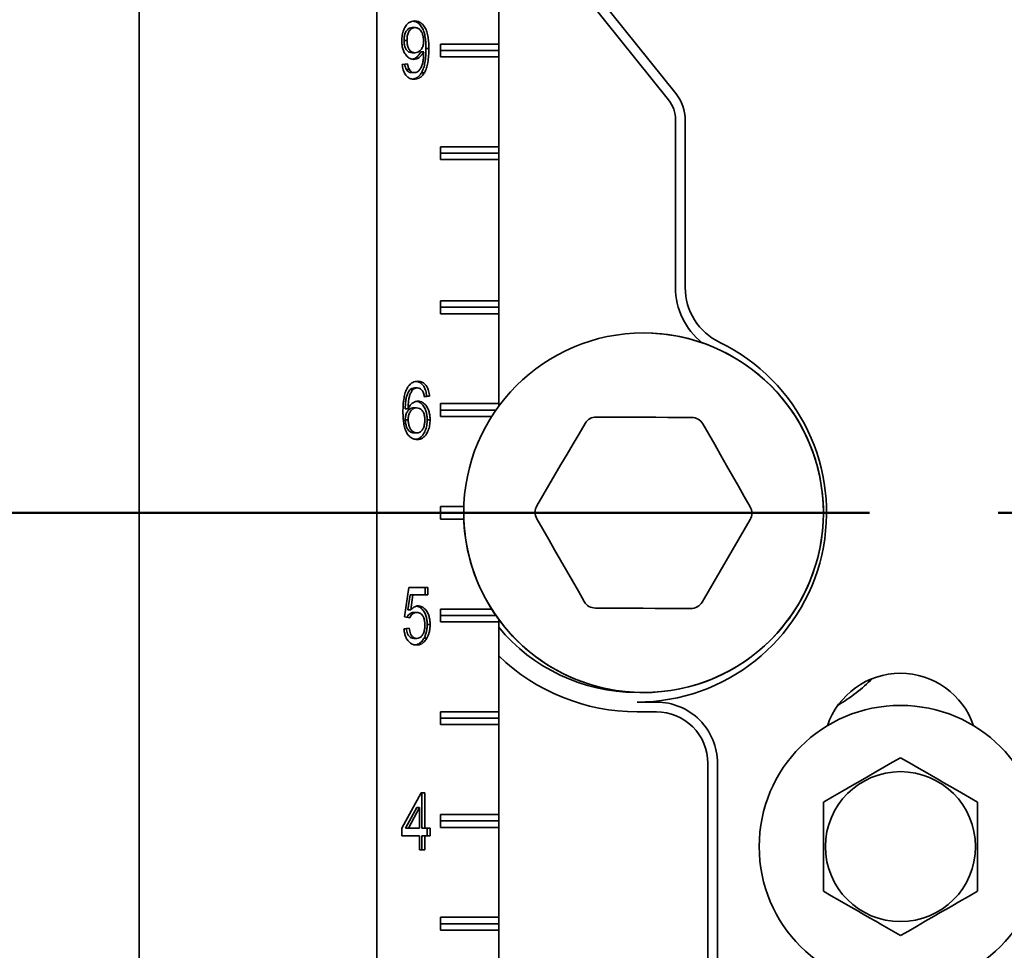
# Model space of a CAD drawing. Units: inches. Extents: x 0.2 to 8.4, y 0.1 to 10.9.
# Drawn here: x 2.7 to 3.2, y 4.8 to 5.2 of the extents above; entities that cross this region are included whole.
import ezdxf

# ---------------------------------------------------------------- set-up
doc = ezdxf.new("R2010")
doc.units = ezdxf.units.IN
doc.header["$MEASUREMENT"] = 0
doc.layers.add('WALL', color=7, linetype='Continuous', lineweight=50)
doc.styles.add('SLDTEXTSTYLE0', font='TXT', dxfattribs={"width": 0.605})
doc.dimstyles.new('SLDDIMSTYLE0', dxfattribs={"dimtxt": 0.1011149088541667, "dimasz": 0.1, "dimexe": 0, "dimexo": 0.0625, "dimgap": 0.02527872721354166, "dimtad": 0, "dimtih": 1, "dimtoh": 1, "dimdec": 6, "dimlfac": 10, "dimrnd": 1e-09, "dimzin": 12, "dimdsep": 46, "dimlunit": 5, "dimtxsty": 'SLDTEXTSTYLE0', "dimsah": 1, "dimcen": 0.09, "dimadec": 0, "dimazin": 3, "dimtfac": 1, "dimtdec": 3, "dimtofl": 0, "dimtmove": 0, "dimatfit": 3, "dimfxl": 0, "dimfrac": 2, "dimtolj": 1, "dimtzin": 12, "dimarcsym": 0})
doc.dimstyles.new('SLDDIMSTYLE2', dxfattribs={"dimtxt": 0.1011149088541667, "dimasz": 0.1, "dimexe": 0, "dimexo": 0.0625, "dimgap": 0.02527872721354166, "dimtad": 0, "dimtih": 1, "dimtoh": 1, "dimdec": 1, "dimlfac": 10, "dimrnd": 1e-09, "dimzin": 12, "dimdsep": 46, "dimlunit": 5, "dimtxsty": 'SLDTEXTSTYLE0', "dimsah": 1, "dimcen": 0.09, "dimadec": 0, "dimazin": 3, "dimtfac": 1, "dimtdec": 3, "dimtmove": 0, "dimatfit": 0, "dimfxl": 0, "dimfrac": 2, "dimtolj": 1, "dimtzin": 12, "dimarcsym": 0})
doc.dimstyles.new('SLDDIMSTYLE4', dxfattribs={"dimtxt": 0.1011149088541667, "dimasz": 0.1, "dimexe": 0, "dimexo": 0.0625, "dimgap": 0.02527872721354166, "dimtad": 0, "dimtih": 1, "dimtoh": 1, "dimdec": 1, "dimlfac": 10, "dimrnd": 1e-09, "dimzin": 12, "dimdsep": 46, "dimlunit": 5, "dimtxsty": 'SLDTEXTSTYLE0', "dimsah": 1, "dimcen": 0.09, "dimadec": 0, "dimazin": 3, "dimtfac": 1, "dimtdec": 3, "dimtofl": 0, "dimtmove": 0, "dimatfit": 3, "dimfxl": 0, "dimfrac": 2, "dimtolj": 1, "dimtzin": 12, "dimarcsym": 0})

# ---------------------------------------------------------------- blocks, each defined once
blk = doc.blocks.new('_D')
at = {"layer": 'WALL'}
for p, q in [((2.980957970739875, 5.757143373325218), (1.805780912640867, 5.757143373325218)), ((1.930780912640867, 5.757143373325218), (1.930780912640867, 5.561077340054625)), ((1.815040158021274, 5.382643698835275), (1.780317936218677, 5.382643698835275)), ((1.780317936218677, 5.382643698835275), (1.780317936218677, 5.227358199373282)), ((2.046521648927338, 5.382643698835275), (2.081243870729935, 5.382643698835275)), ((2.081243870729935, 5.382643698835275), (2.081243870729935, 5.227358199373282)), ((1.780317936218677, 5.227358199373282), (1.815040158021274, 5.227358199373282)), ((2.081243870729935, 5.227358199373282), (2.046521648927338, 5.227358199373282)), ((1.930780912640867, 5.008144006012212), (1.930780912640867, 5.204210039282803)), ((3.153448032492754, 5.008144006012212), (1.805780912640867, 5.008144006012212))]:
    blk.add_line(p, q, dxfattribs=at)
for points in [[(1.930780912640867, 5.757143373325218), (1.915780912640867, 5.657143373325218), (1.945780912640867, 5.657143373325218)], [(1.930780912640867, 5.008144006012212), (1.945780912640867, 5.108144006012211), (1.915780912640867, 5.108144006012211)]]:
    blk.add_solid(points, dxfattribs=at)
at = {"layer": 'WALL', "char_height": 0.1041666666666667, "attachment_point": 1, "style": 'SLDTEXTSTYLE0'}
for s, insert in [('7 1/2', (1.77645990953693, 5.540069737027133)), ('190', (1.815040158021274, 5.361636095807783))]:
    blk.add_mtext(s, dxfattribs=dict(at, insert=insert))
blk = doc.blocks.new('SW_SYMBOL_GTOL_FLAT')
at = {"layer": 'WALL', "color": 0}
for p, q in [((0, 0), (22.72834645669291, 39.37007874015748)), ((22.72834645669291, 39.37007874015748), (81.78346456692914, 39.37007874015748)), ((81.78346456692914, 39.37007874015748), (59.05511811023622, 0)), ((59.05511811023622, 0), (0, 0))]:
    blk.add_line(p, q, dxfattribs=at)
blk = doc.blocks.new('SW_SYMBOL_AWLD_STUD')
at = {"layer": 'WALL', "color": 0}
for p, q in [((19.68503937007874, 7.874015748031496), (59.05511811023622, 51.18110236220473)), ((59.05511811023622, 7.874015748031496), (19.68503937007874, 51.18110236220473))]:
    blk.add_line(p, q, dxfattribs=at)
blk.add_circle((39.37007874015748, 29.52755905511811), 29.52755905511811, dxfattribs=at)
blk = doc.blocks.new('_D_2')
at = {"layer": 'WALL'}
for p, q in [((1.930780912640866, 5.008144006012206), (1.930780912640866, 5.258144006012206)), ((3.153448032492747, 5.008144006012206), (1.805780912640866, 5.008144006012206)), ((2.735491421444094, 4.458144006012207), (1.805780912640866, 4.458144006012207)), ((1.930780912640866, 4.458144006012207), (1.930780912640866, 4.208144006012207))]:
    blk.add_line(p, q, dxfattribs=at)
for points in [[(1.930780912640866, 5.008144006012206), (1.945780912640866, 5.108144006012206), (1.915780912640866, 5.108144006012206)], [(1.930780912640866, 4.458144006012207), (1.915780912640866, 4.358144006012207), (1.945780912640866, 4.358144006012207)]]:
    blk.add_solid(points, dxfattribs=at)
at = {"layer": 'WALL', "xscale": 0.003410658394813324, "yscale": 0.003410658394813324, "zscale": 0.003410658394813324}
for name, p in [('SW_SYMBOL_GTOL_FLAT', (1.26790224360515, 4.748199624333584)), ('SW_SYMBOL_AWLD_STUD', (1.26790224360515, 4.592914124871591))]:
    blk.add_blockref(name, p, dxfattribs=at)
at = {"layer": 'WALL', "char_height": 0.1041666666666667, "attachment_point": 1, "style": 'SLDTEXTSTYLE0'}
for s, insert in [('4 1/2 [114] MIN', (1.606005337809354, 4.867421902446707)), ('10 [254] MAX', (1.555180406609963, 4.712136402984714))]:
    blk.add_mtext(s, dxfattribs=dict(at, insert=insert))
blk = doc.blocks.new('_D_4')
at = {"layer": 'WALL'}
for p, q in [((3.153448032492747, 5.008144006012206), (0.8682809126408609, 5.008144006012206)), ((0.9932809126408609, 5.008144006012206), (0.9932809126408609, 4.622382111134813)), ((0.9238364681964165, 3.998366887532365), (0.9932809126408609, 4.033089109754587)), ((0.9932809126408609, 4.033089109754587), (0.9932809126408609, 4.001240113286841)), ((1.062725357085305, 3.928922443087921), (0.9238364681964165, 3.998366887532365)), ((0.9932809126408609, 3.894200220865698), (1.062725357085305, 3.928922443087921)), ((0.9932809126408609, 3.615478218409455), (0.9932809126408609, 3.894200220865698)), ((3.215332970739868, 3.615478218409455), (0.8682809126408609, 3.615478218409455))]:
    blk.add_line(p, q, dxfattribs=at)
for points in [[(0.9932809126408609, 5.008144006012206), (0.9782809126408609, 4.908144006012207), (1.008280912640861, 4.908144006012207)], [(0.9932809126408609, 3.615478218409455), (1.008280912640861, 3.715478218409455), (0.9782809126408609, 3.715478218409455)]]:
    blk.add_solid(points, dxfattribs=at)
at = {"layer": 'WALL', "char_height": 0.1041666666666667, "attachment_point": 1, "style": 'SLDTEXTSTYLE0'}
for s, insert in [('38 [965]', (0.7425092745762231, 4.601374508107324)), ('MIN', (0.8659660917258697, 4.446089008645331)), ('42 1/4 [1073]', (0.5881882623057255, 4.290803509183339)), ('MAX', (0.842817940801951, 4.135518009721347))]:
    blk.add_mtext(s, dxfattribs=dict(at, insert=insert))
blk = doc.blocks.new('SW_CENTERMARKSYMBOL_0')
at = {"layer": 'WALL', "color": 0}
blk.add_line((-0.02499999969787005, 1.077213428748652), (-0.2775099476814034, 1.077213428748652), dxfattribs=at)

msp = doc.modelspace()

# ---------------------------------------------------------------- linework, layer by layer
at = {"color": 7, "linetype": 'Continuous', "lineweight": 35}
for p, q in [((2.913616427509139, 5.833144010893217), (2.913616427509139, 4.458143996344051)), ((2.797991453885368, 5.573769001882122), (2.797991453885368, 4.717519064021137)), ((2.972991453603771, 5.280019008640443), (2.972991453603771, 5.23626896471135)), ((3.020245558386987, 5.260843560823519), (3.059289006020415, 5.21203932461422)), ((3.055598328655435, 5.209086782722236), (3.016554881022007, 5.257891018931535)), ((2.930857247008388, 5.244272178924203), (2.932271449338069, 5.244272178924203)), ((2.926942700229567, 5.238035045642766), (2.928356902559247, 5.238035045642766)), ((2.944707172346202, 5.23626896471135), (2.972991453603771, 5.23626896471135)), ((2.944707172346202, 5.230019042244322), (2.944707172346202, 5.23626896471135)), ((2.972991453603771, 5.233143944811848), (2.972991453603771, 5.23626896471135)), ((2.930956392529717, 5.232067071918642), (2.932370653525387, 5.232067071918642)), ((2.935065358395926, 5.232527013272026), (2.936479560725607, 5.232527013272026)), ((2.937603659739919, 5.234035785175897), (2.939017862069599, 5.234035785175897)), ((2.972991453603771, 5.233143944811848), (2.944707172346202, 5.233143944811848)), ((2.972991453603771, 5.230019042244322), (2.972991453603771, 5.233143944811848)), ((2.926072390283461, 5.226323436936269), (2.928610691627454, 5.226682472788656)), ((2.972991453603771, 5.230019042244322), (2.944707172346202, 5.230019042244322)), ((2.972991453603771, 5.230019042244322), (2.972991453603771, 5.186268998315229)), ((2.928112676047239, 5.22381065529747), (2.92952687837692, 5.22381065529747)), ((2.930539981340135, 5.222374746551878), (2.931954183669815, 5.222374746551878)), ((2.935446100664226, 5.222324293801378), (2.936860302993907, 5.222324293801378)), ((3.059005209298859, 5.117831015583312), (3.059005209298859, 5.199374510919228)), ((3.0637315760328, 5.199374510919228), (3.0637315760328, 5.117831015583312)), ((2.944707172346202, 5.186268998315229), (2.972991453603771, 5.186268998315229)), ((2.944707172346202, 5.180018958516222), (2.944707172346202, 5.186268998315229)), ((2.972991453603771, 5.183143978415725), (2.972991453603771, 5.186268998315229)), ((2.972991453603771, 5.183143978415725), (2.944707172346202, 5.183143978415725)), ((2.972991453603771, 5.180018958516222), (2.944707172346202, 5.180018958516222)), ((2.972991453603771, 5.180018958516222), (2.972991453603771, 5.183143978415725)), ((2.972991453603771, 5.180018958516222), (2.972991453603771, 5.111268990055057)), ((2.972991453603771, 5.111268990055057), (2.944707172346202, 5.111268990055057)), ((2.944707172346202, 5.111268990055057), (2.944707172346202, 5.105018950256051)), ((2.972991453603771, 5.108143970155555), (2.944707172346202, 5.108143970155555)), ((2.972991453603771, 5.111268990055057), (2.972991453603771, 5.108143970155555)), ((2.972991453603771, 5.108143970155555), (2.972991453603771, 5.105018950256051)), ((2.944707172346202, 5.105018950256051), (2.972991453603771, 5.105018950256051)), ((2.972991453603771, 5.105018950256051), (2.972991453603771, 5.061269023658936)), ((2.932048225250106, 5.068913202019402), (2.933462427579786, 5.068913202019402)), ((2.929886676887164, 5.06808307827573), (2.931300879216844, 5.06808307827573)), ((2.93793001863646, 5.064964511635011), (2.936761450802522, 5.064799308210121)), ((2.939344220966141, 5.064964511635011), (2.936805919622148, 5.064605593114601)), ((2.93793001863646, 5.064964511635011), (2.939344220966141, 5.064964511635011)), ((2.931631814060523, 5.059220876652638), (2.933046016390204, 5.059220876652638)), ((2.972991453603771, 5.061269023658936), (2.944707172346202, 5.061269023658936)), ((2.944707172346202, 5.061269023658936), (2.944707172346202, 5.05501898385993)), ((2.972991453603771, 5.061269023658936), (2.972991453603771, 5.060016152798874)), ((2.927522848194314, 5.058761052631231), (2.928937050523995, 5.058761052631231)), ((2.971650935756214, 5.058144003759432), (2.944707172346202, 5.058144003759432)), ((2.944707172346202, 5.05501898385993), (2.969573045093518, 5.05501898385993)), ((2.927522848194314, 5.053438052789646), (2.928937050523995, 5.053438052789646)), ((2.938183866370656, 5.053365189631369), (2.939598068700336, 5.053365189631369)), ((2.931730959581852, 5.047015769647077), (2.933145161911533, 5.047015769647077)), ((2.956013809730962, 5.011269057262814), (2.944707172346202, 5.011269057262814)), ((2.944707172346202, 5.011269057262814), (2.944707172346202, 5.005019017463807)), ((2.955957959709479, 5.008144037363311), (2.944707172346202, 5.008144037363311)), ((2.944707172346202, 5.005019017463807), (2.956013809730962, 5.005019017463807)), ((2.927160233716601, 4.957426116594394), (2.929190898258191, 4.971785086718344)), ((2.929851007965881, 4.968195314854362), (2.928843595603595, 4.96094290796812)), ((2.929190898258191, 4.971785086718344), (2.938582736429542, 4.971785086718344)), ((2.929851007965881, 4.968195314854362), (2.931265210295561, 4.968195314854362)), ((2.931265210295561, 4.968195314854362), (2.930257797933275, 4.96094290796812)), ((2.938582736429542, 4.968195314854362), (2.931265210295561, 4.968195314854362)), ((2.937168534099861, 4.971785086718344), (2.937168534099861, 4.968195314854362)), ((2.938582736429542, 4.971785086718344), (2.938582736429542, 4.968195314854362)), ((2.928843595603595, 4.96094290796812), (2.930257797933275, 4.96094290796812)), ((2.931671472269055, 4.959579862380805), (2.933085674598736, 4.959579862380805)), ((2.969573045093518, 4.961268973534716), (2.944707172346202, 4.961268973534716)), ((2.944707172346202, 4.961268973534716), (2.944707172346202, 4.955019051067686)), ((2.929698593726583, 4.957067080742006), (2.927160233716601, 4.957426116594394)), ((2.938183866370656, 4.953746585767314), (2.939598068700336, 4.953746585767314)), ((2.971650935756214, 4.958143953635211), (2.944707172346202, 4.958143953635211)), ((2.944707172346202, 4.955019051067686), (2.972991453603771, 4.955019051067686)), ((2.972991453603771, 4.956271921927748), (2.972991453603771, 4.955019051067686)), ((2.972991453603771, 4.955019051067686), (2.972991453603771, 4.911269007138594)), ((2.926906385982405, 4.951682481612021), (2.929444745992387, 4.952041400132431)), ((2.931659563073298, 4.947015836854833), (2.933073765402978, 4.947015836854833)), ((2.936668817205967, 4.947184090911147), (2.938083019535647, 4.947184090911147)), ((3.040332969002172, 4.915995373872535), (3.049707970034694, 4.915995373872535)), ((2.972991453603771, 4.911269007138594), (2.944707172346202, 4.911269007138594)), ((2.944707172346202, 4.911269007138594), (2.944707172346202, 4.905018967339587)), ((2.972991453603771, 4.911269007138594), (2.972991453603771, 4.90814398723909)), ((3.040332969002172, 4.911269007138594), (3.049707970034694, 4.911269007138594)), ((2.972991453603771, 4.90814398723909), (2.944707172346202, 4.90814398723909)), ((2.972991453603771, 4.90814398723909), (2.972991453603771, 4.905018967339587)), ((2.944707172346202, 4.905018967339587), (2.972991453603771, 4.905018967339587)), ((2.972991453603771, 4.905018967339587), (2.972991453603771, 4.861269040742473)), ((3.074707982565749, 4.886268965274544), (3.074707982565749, 4.636269015961958)), ((3.079434378632685, 4.886268965274544), (3.079434378632685, 4.647487595697301)), ((2.92589105371161, 4.854554248978986), (2.93528289188296, 4.871785036594124)), ((2.93528289188296, 4.871785036594124), (2.937059767356344, 4.871785036594124)), ((2.935645506360674, 4.871785036594124), (2.935645506360674, 4.854554248978986)), ((2.937059767356344, 4.871785036594124), (2.937059767356344, 4.854554248978986)), ((3.130957988760877, 4.867294624467748), (3.130957988760877, 4.82399337535414)), ((3.205957967688054, 4.82399337535414), (3.205957967688054, 4.867294624467748)), ((2.933107205016681, 4.864639167143817), (2.927610143185875, 4.854554248978986)), ((2.934521407346362, 4.864639167143817), (2.929024345515556, 4.854554248978986)), ((2.933107205016681, 4.864639167143817), (2.934521407346362, 4.864639167143817)), ((2.934521407346362, 4.854554248978986), (2.934521407346362, 4.864639167143817)), ((2.972991453603771, 4.861269040742473), (2.944707172346202, 4.861269040742473)), ((2.944707172346202, 4.861269040742473), (2.944707172346202, 4.855019000943465)), ((2.972991453603771, 4.858144020842968), (2.944707172346202, 4.858144020842968)), ((2.972991453603771, 4.861269040742473), (2.972991453603771, 4.858144020842968)), ((2.972991453603771, 4.858144020842968), (2.972991453603771, 4.855019000943465)), ((2.92589105371161, 4.850964477115004), (2.92589105371161, 4.854554248978986)), ((2.927610143185875, 4.854554248978986), (2.929024345515556, 4.854554248978986)), ((2.929024345515556, 4.854554248978986), (2.934521407346362, 4.854554248978986)), ((2.935645506360674, 4.854554248978986), (2.937059767356344, 4.854554248978986)), ((2.937059767356344, 4.854554248978986), (2.939598068700336, 4.854554248978986)), ((2.938183866370656, 4.854554248978986), (2.938183866370656, 4.850964477115004)), ((2.939598068700336, 4.854554248978986), (2.939598068700336, 4.850964477115004)), ((2.944707172346202, 4.855019000943465), (2.972991453603771, 4.855019000943465)), ((2.972991453603771, 4.855019000943465), (2.972991453603771, 4.811268957014373)), ((2.934521407346362, 4.850964477115004), (2.92589105371161, 4.850964477115004)), ((2.934521407346362, 4.844143969239426), (2.934521407346362, 4.850964477115004)), ((2.935645506360674, 4.850964477115004), (2.935645506360674, 4.844143969239426)), ((2.935645506360674, 4.850964477115004), (2.937059767356344, 4.850964477115004)), ((2.937059767356344, 4.850964477115004), (2.937059767356344, 4.844143969239426)), ((2.939598068700336, 4.850964477115004), (2.937059767356344, 4.850964477115004)), ((2.937059767356344, 4.844143969239426), (2.934521407346362, 4.844143969239426)), ((2.972991453603771, 4.811268957014373), (2.944707172346202, 4.811268957014373)), ((2.944707172346202, 4.811268957014373), (2.944707172346202, 4.805019034547343)), ((2.972991453603771, 4.811268957014373), (2.972991453603771, 4.808144054446847)), ((2.972991453603771, 4.808144054446847), (2.944707172346202, 4.808144054446847)), ((2.944707172346202, 4.805019034547343), (2.972991453603771, 4.805019034547343)), ((2.972991453603771, 4.808144054446847), (2.972991453603771, 4.805019034547343)), ((2.972991453603771, 4.805019034547343), (2.972991453603771, 4.761268990618251))]:
    msp.add_line(p, q, dxfattribs=at)
at = {"color": 7, "linetype": 'Continuous', "lineweight": 35, "flags": 128}
for points in [[(3.020426924291833, 5.054747008335147), (3.026228315940328, 5.054721195300008), (3.032036688841508, 5.054695382264868), (3.037849696355817, 5.054669451897753), (3.043665021176688, 5.054643521530636), (3.049480375330554, 5.054617708495497), (3.055293382844861, 5.05459177812838), (3.061101755746042, 5.05456596509324), (3.066903147394538, 5.054540034726124)], [(2.991583057498644, 5.011499966595331), (2.994506149064173, 5.016511215371624), (2.997432701923052, 5.021528565410767), (3.000361601421488, 5.026549787405182), (3.003291732905692, 5.0315731213752), (3.006221805723908, 5.036596338013239), (3.009150734555339, 5.041617677339633), (3.012077316747212, 5.046634910046799), (3.015000378979747, 5.051646158823091)], [(3.07230182636187, 5.051390961771149), (3.07518015577783, 5.046353899959717), (3.078061946487138, 5.041310854217413), (3.08094605450301, 5.03626370185588), (3.083831277172671, 5.031214437518747), (3.086716529175327, 5.026165290513591), (3.089600607858204, 5.021118138152058), (3.092482398567512, 5.016074975077775), (3.095360727983472, 5.011037913266343)], [(3.014614122108486, 4.964896995623494), (3.011735792692527, 4.969934057434926), (3.008854001983218, 4.97497722050921), (3.005969923300342, 4.980024372870742), (3.003084671297686, 4.985073519875898), (3.000199448628024, 4.990122666881055), (2.997315311279159, 4.995169936574563), (2.99443357923584, 5.000212982316869), (2.99155524981988, 5.005250044128301)], [(3.095332920304708, 5.004787990799315), (3.092409828739178, 4.999776742023021), (3.089483246547306, 4.994759509315855), (3.086554317715874, 4.989738169989462), (3.083624244897659, 4.984714953351422), (3.080694142746449, 4.979691619381406), (3.077765213915018, 4.974670397386991), (3.074838631723146, 4.969653164679824), (3.07191556949061, 4.96464191590353)], [(3.066489053511519, 4.961540949059498), (3.060687661863024, 4.961566879426614), (3.054879288961843, 4.961592692461753), (3.049066281447535, 4.961618622828871), (3.043250927293669, 4.961644435864009), (3.037435602472797, 4.961670366231126), (3.03162259495849, 4.961696296598243), (3.025814222057309, 4.961722109633381), (3.020012801075819, 4.96174792266852)], [(3.168457992890963, 4.888945307690541), (3.164614637289735, 4.886726325324415), (3.160648141777696, 4.884436239779679), (3.156410492064721, 4.881989633376418), (3.152074928816184, 4.879486472959807), (3.149070848852906, 4.877752071662425), (3.146072019495638, 4.876020720996469), (3.143005049592202, 4.874250064117916), (3.139988737770227, 4.872508505569882), (3.135411323982235, 4.869865720099566), (3.130957988760877, 4.867294624467748)], [(3.205957967688054, 4.867294624467748), (3.202114641419821, 4.869513606833874), (3.198148145907782, 4.871803692378611), (3.193910496194806, 4.874250298781871), (3.189574932946269, 4.876753459198482), (3.186570823649996, 4.878487860495864), (3.183572023625724, 4.88021921116182), (3.180505053722288, 4.881989868040374), (3.177488741900313, 4.883731309256429), (3.172911298779327, 4.886374094726746), (3.168457992890963, 4.888945307690541)], [(3.130957988760877, 4.82399337535414), (3.134801315029111, 4.821774392988013), (3.138767839874144, 4.819484307443276), (3.143005460254125, 4.817037701040016), (3.147341052835656, 4.814534657955384), (3.150345132798935, 4.812800256658002), (3.153343932823208, 4.811068788660068), (3.156410902726643, 4.809298131781514), (3.159427214548618, 4.807556690565458), (3.164004657669605, 4.804913905095142), (3.168457992890963, 4.802342692131346)], [(3.168457992890963, 4.802342692131346), (3.172301319159197, 4.804561674497473), (3.176267814671236, 4.806851760042209), (3.180505464384211, 4.80929836644547), (3.184841027632748, 4.81180152686208), (3.187845136929021, 4.813535928159462), (3.190843936953293, 4.815267278825418), (3.193910906856729, 4.817037935703972), (3.196927218678704, 4.818779494252006), (3.201504661799691, 4.821422279722323), (3.205957967688054, 4.82399337535414)]]:
    msp.add_lwpolyline(points, dxfattribs=at)
at = {"color": 7, "linetype": 'Continuous', "lineweight": 35}
for centre, radius in [((3.043457991237266, 5.008143979619148), 0.08749999387750773), ((3.168457985898575, 4.845644004924879), 0.06874999058124842), ((3.168457943191649, 4.845643995083631), 0.03650122316002519)]:
    msp.add_circle(centre, radius, dxfattribs=at)
for centre, radius, start, end in [((3.043457390244561, 5.199374301479401), 0.0155478190557088, 0.0007718135978592107, 38.65903278012931), ((3.043458068836103, 5.199374549767331), 0.02027350719673474, 359.9998902098054, 38.65986364466082), ((3.093458179510519, 5.117831084756961), 0.03445297021172972, 180.000115036763, 231.5646607668339), ((3.09345783030888, 5.117831005371857), 0.0297262542760812, 179.9999803179604, 244.1577542319076), ((3.043457940803259, 5.008143966568564), 0.08750004132096735, 9.408306201001585, 89.99996850474335), ((3.040332939144948, 5.008144014543135), 0.09214864067060594, 270.0000185644951, 64.15757677420662), ((3.020399148499049, 5.048496913260619), 0.006250156792857045, 89.74537583772673, 149.7438531001266), ((3.066875334197383, 5.048290147112232), 0.006249949500613429, 29.7445787829865, 89.74502448836273), ((3.043457969627052, 5.008143984720694), 0.08750000991758873, 179.9999655291491, 9.408297560039736), ((2.996981676526197, 5.008350923511524), 0.006249924779414014, 149.7447613137301, 209.7453916837602), ((3.089934297376653, 5.007937033900475), 0.006249928157370147, 329.7447791928761, 29.74537380461922), ((3.020040614272975, 4.967997810282412), 0.006249949500613429, 209.7445787829903, 269.7450244883635), ((3.066516858461917, 4.967790822884888), 0.006249935675554939, 269.745099526568, 329.7462640270161), ((3.040333117511905, 5.008144376604974), 0.08742256701145604, 219.6191015421195, 269.5972033549772), ((3.040332891691109, 5.008143693766757), 0.09687468662819473, 225.9616515284114, 270.0000457250273), ((3.168457978224466, 4.892519044642278), 0.03749996456136145, 18.62921883982309, 161.3707811601771), ((3.093461831590218, 4.989795853407085), 0.08749358988423304, 300.6882390456643, 314.5730677053119), ((3.04970802037603, 4.88626901561588), 0.02972635825669822, 359.9999029700843, 90.00009702991743), ((3.049708055813491, 4.886269080386219), 0.02499992675252239, 359.9997361827022, 90.00019659109952)]:
    msp.add_arc(centre, radius, start, end, dxfattribs=at)
for points, knots in [([(2.925818542549265, 5.23792287627189), (2.925860179034343, 5.238828028178604), (2.925942157401579, 5.24061018811053), (2.926650181914384, 5.243126593350746), (2.92769934207625, 5.245176099951709), (2.929065559660927, 5.246567498297448), (2.930522606734194, 5.247371402572433), (2.931567695973859, 5.247459894797234), (2.932077147582659, 5.247503032267777)], [0, 0, 0, 0, 0.214349115819904, 0.4220334761753911, 0.6156057029522353, 0.7534534210518171, 0.8798154774518544, 1, 1, 1, 1]), ([(2.931323758952535, 5.247387225605586), (2.931728187398644, 5.24734168347069), (2.932803065247475, 5.247220642944343), (2.934363662256791, 5.246152076555524), (2.935769033527995, 5.244407980941999), (2.936746670365915, 5.2421208502087), (2.937281534328604, 5.23953455016421), (2.937566716072535, 5.23680218453961), (2.937591322660831, 5.234959604876447), (2.937603659739919, 5.234035785175897)], [0, 0, 0, 0, 0.07507269205134619, 0.1995259594488243, 0.3377714975049473, 0.4893303436153356, 0.6570818608897352, 0.8280701025203616, 0.9999999999999999, 0.9999999999999999, 0.9999999999999999, 0.9999999999999999]), ([(2.932077147582659, 5.247503032267777), (2.932708849957194, 5.24744224175907), (2.934014216887206, 5.24731662260213), (2.93578122140694, 5.246163125132461), (2.937182206330549, 5.244404556385381), (2.938161194574184, 5.242121912185662), (2.938695645271034, 5.239534248649419), (2.938980941578575, 5.236802261005583), (2.939005532730094, 5.234959630411724), (2.939017862069599, 5.234035785175897)], [0, 0, 0, 0, 0.1120396073118121, 0.2315216851033462, 0.3642395800970355, 0.5097408916233667, 0.6707876823608715, 0.834941831401548, 0.9999999999999999, 0.9999999999999999, 0.9999999999999999, 0.9999999999999999]), ([(2.930857247008388, 5.244272178924204), (2.930436713402826, 5.244227290836377), (2.929559550538363, 5.244133661782293), (2.92842612839893, 5.243246232749065), (2.927548377071161, 5.241870616348332), (2.927019790143325, 5.240064935702923), (2.926968744087922, 5.238720818484198), (2.926942700229567, 5.238035045642766)], [0, 0, 0, 0, 0.1529737497746309, 0.3190776926401131, 0.5062498497854713, 0.7480871171405044, 1, 1, 1, 1]), ([(2.932271449338069, 5.244272178924203), (2.931850938595418, 5.244227284027562), (2.930973786304532, 5.244133636808969), (2.929840332701917, 5.243246256185873), (2.928962581868719, 5.241870612654218), (2.928433991758985, 5.240064936771724), (2.92838294617638, 5.238720818845279), (2.928356902559247, 5.238035045642766)], [0, 0, 0, 0, 0.1529668800002815, 0.3190768644250869, 0.5062492492304752, 0.7480868107354525, 1, 1, 1, 1]), ([(2.936479560725607, 5.237849895781634), (2.936448247353627, 5.238455705491257), (2.936386609542162, 5.239648192352477), (2.935893028200392, 5.241326820911436), (2.935203333961439, 5.242707178007522), (2.934289132080574, 5.243643921120556), (2.933315072259942, 5.244191331536798), (2.932613306486032, 5.244245695932407), (2.932271449338069, 5.244272178924204)], [0, 0, 0, 0, 0.214035253471142, 0.4213108894556399, 0.6152639842969508, 0.7533331373552692, 0.8798390669708063, 1, 1, 1, 1]), ([(2.931668597635596, 5.228836335907046), (2.931054058546776, 5.228913485454903), (2.92976990370372, 5.229074698903034), (2.928149133579727, 5.230406112939933), (2.927001949007613, 5.232095180647015), (2.926264397672649, 5.233997121751916), (2.925880696201492, 5.235925011227225), (2.925839383994884, 5.237252949498643), (2.925818542549265, 5.23792287627189)], [0, 0, 0, 0, 0.1534133330334687, 0.3205759864400051, 0.5070329142025546, 0.6655120933922843, 0.8312554063796274, 1, 1, 1, 1]), ([(2.926942700229567, 5.238035045642766), (2.926961995211858, 5.237456369287215), (2.927000013458896, 5.236316162973052), (2.92740811312376, 5.234691897732893), (2.928184149352329, 5.233263598732603), (2.929430270207336, 5.232222346280993), (2.930463424806681, 5.232117228611675), (2.930956392529717, 5.232067071918642)], [0, 0, 0, 0, 0.2160202570763903, 0.4256397531068003, 0.6189183969500698, 0.8181676486114893, 1, 1, 1, 1]), ([(2.928356902559247, 5.238035045642766), (2.928376189583266, 5.237456366727416), (2.928414192314135, 5.236316150431858), (2.928822404302116, 5.234691926069212), (2.929598337142672, 5.233263580878597), (2.930844493608222, 5.232222335659545), (2.931877666779816, 5.232117225880537), (2.932370653525387, 5.232067071918642)], [0, 0, 0, 0, 0.2160190965838941, 0.4256393097156916, 0.6189132761305494, 0.8181614573957663, 1, 1, 1, 1]), ([(2.932370653525387, 5.232067071918642), (2.932780193155307, 5.232108203221284), (2.933628101069373, 5.232193361175432), (2.93475827099717, 5.232968381086289), (2.935726803560232, 5.234186125651877), (2.936386590948298, 5.235880398070245), (2.936447957875654, 5.237180412187532), (2.936479560725607, 5.237849895781634)], [0, 0, 0, 0, 0.1550938894460748, 0.3211052769417919, 0.5050867719312643, 0.7451287010734519, 1, 1, 1, 1]), ([(2.935065358395926, 5.232527013272026), (2.934752535509154, 5.231931203888225), (2.934156271407931, 5.230795546103084), (2.932866913213026, 5.229638708039714), (2.93179980629491, 5.229051629051601), (2.931222380113455, 5.228980978135594), (2.93108164441613, 5.22896375843505)], [0, 0, 0, 0, 0.3603864179741448, 0.6869237920017086, 0.9236941450464131, 1, 1, 1, 1]), ([(2.936479560725607, 5.232527013272026), (2.936166283969729, 5.231932978919358), (2.935569161526674, 5.23080071730956), (2.934285295023543, 5.22962240741478), (2.932951954727009, 5.228955349493858), (2.932090316192976, 5.22887544445951), (2.931668597635596, 5.228836335907046)], [0, 0, 0, 0, 0.3131945206379068, 0.5969656982372364, 0.8027397364430963, 1, 1, 1, 1]), ([(2.934115732032757, 5.22320487029555), (2.934453908646497, 5.223646248709064), (2.935156156696828, 5.224562802715919), (2.93580123725877, 5.226233899752385), (2.936242120560737, 5.228153029405179), (2.936435972749547, 5.230273579942488), (2.936465006544037, 5.231774583799494), (2.936479560725607, 5.232527013272026)], [0, 0, 0, 0, 0.1691316044327628, 0.3512139356674729, 0.5412618445544367, 0.7700418245288556, 1, 1, 1, 1]), ([(2.937603659739919, 5.234035785175897), (2.937585940169428, 5.232884729615592), (2.937550625646144, 5.230590713606295), (2.937175919558568, 5.227439641109693), (2.936565352719811, 5.224628309051058), (2.935813066375804, 5.223079704159007), (2.935446100664226, 5.222324293801378)], [0, 0, 0, 0, 0.2869728120801494, 0.5719274098023662, 0.7911859441279526, 0.9999999999999999, 0.9999999999999999, 0.9999999999999999, 0.9999999999999999]), ([(2.939017862069599, 5.234035785175897), (2.939000174149067, 5.232884728625694), (2.938964922657579, 5.230590707680315), (2.938590103634144, 5.227439645374861), (2.937979558984142, 5.224628308636725), (2.937227269995526, 5.223079704023161), (2.936860302993907, 5.222324293801378)], [0, 0, 0, 0, 0.2869725320311731, 0.5719275904486036, 0.7911860322472912, 1, 1, 1, 1]), ([(2.927241016783388, 5.226488757693136), (2.927330024011167, 5.225980549788697), (2.927493806675678, 5.22504539377057), (2.927918692999515, 5.224197680965828), (2.928112676047239, 5.22381065529747)], [0, 0, 0, 0, 0.5434471837735432, 1, 1, 1, 1]), ([(2.928610691627454, 5.226682472788656), (2.928709622939154, 5.226108045547692), (2.928882153907867, 5.225106274858165), (2.929334088472577, 5.224198080287774), (2.92952687837692, 5.22381065529747)], [0, 0, 0, 0, 0.5734119065062094, 1, 1, 1, 1]), ([(2.93178763092718, 5.219144010540282), (2.931256120559469, 5.21918633791749), (2.930163847127226, 5.219273322240635), (2.928633178256178, 5.220140594055578), (2.927328067930371, 5.221669078414925), (2.926404940221676, 5.223806931528029), (2.92618554892654, 5.225467131447759), (2.926072390283461, 5.226323436936269)], [0, 0, 0, 0, 0.1565931231397984, 0.3218046504226975, 0.5050115391157548, 0.7446925934841209, 1, 1, 1, 1]), ([(2.928112676047239, 5.22381065529747), (2.928294722045375, 5.223572264674941), (2.928644472690004, 5.223114263539198), (2.929452418559971, 5.222516440491604), (2.930135628937983, 5.222427427910548), (2.930539981340135, 5.222374746551878)], [0, 0, 0, 0, 0.3070291562959594, 0.5898709470901459, 1, 1, 1, 1]), ([(2.92952687837692, 5.22381065529747), (2.929708924375056, 5.223572264674941), (2.930058675019684, 5.223114263539198), (2.930866620889652, 5.222516440491604), (2.931549831267664, 5.222427427910548), (2.931954183669815, 5.222374746551878)], [0, 0, 0, 0, 0.3070291562959594, 0.5898709470901459, 1, 1, 1, 1]), ([(2.935446100664226, 5.222324293801378), (2.935084872696474, 5.221781151608047), (2.934394730420268, 5.220743454023491), (2.933022772347496, 5.219746469487418), (2.93192484561958, 5.219288794298689), (2.931349207482183, 5.21924318245048), (2.931206720304576, 5.219231892191733)], [0, 0, 0, 0, 0.3570572112071702, 0.6821738582765022, 0.9213287880673816, 1, 1, 1, 1]), ([(2.936860302993907, 5.222324293801378), (2.936498815156556, 5.221782577759078), (2.935808176387797, 5.220747604900199), (2.934439391121147, 5.219733208166811), (2.933069542852504, 5.219214122357425), (2.932211054988384, 5.219167168941235), (2.93178763092718, 5.219144010540282)], [0, 0, 0, 0, 0.3093854484817015, 0.5910948118701012, 0.7983194607150557, 1, 1, 1, 1]), ([(2.931954183669815, 5.222374746551878), (2.932386441115641, 5.222424254180606), (2.9331815786083, 5.222515323454608), (2.933823002754611, 5.222988791711763), (2.934115732032757, 5.22320487029555)], [0, 0, 0, 0, 0.5436260392899807, 1, 1, 1, 1]), ([(2.926398749180002, 5.057252163395383), (2.926416343166054, 5.058403184828896), (2.926451408142911, 5.060697181187024), (2.926826568479412, 5.063848185082906), (2.927436801137053, 5.066659694788724), (2.928189254073899, 5.068208331427236), (2.928556308255696, 5.068963772101879)], [0, 0, 0, 0, 0.286958601074694, 0.571911144859084, 0.7911739103332646, 1, 1, 1, 1]), ([(2.928556308255696, 5.068963772101879), (2.928917788090754, 5.069505497614317), (2.929608398547545, 5.070540469049278), (2.930977254178853, 5.071554743230584), (2.932347091455765, 5.072073806428581), (2.933205595143629, 5.072120851231672), (2.933629038988411, 5.072144055362975)], [0, 0, 0, 0, 0.3093854136961873, 0.5910835990131801, 0.7983082245589956, 1, 1, 1, 1]), ([(2.932048225250106, 5.068913202019402), (2.931615960800362, 5.068863750768642), (2.930820782590051, 5.068772782017684), (2.930179399591341, 5.068299212214107), (2.929886676887164, 5.06808307827573)], [0, 0, 0, 0, 0.543607010527926, 1, 1, 1, 1]), ([(2.933462427579786, 5.068913202019402), (2.933030163130042, 5.068863750768642), (2.932234984919731, 5.068772782017684), (2.931593601921022, 5.068299212214107), (2.931300879216844, 5.06808307827573)], [0, 0, 0, 0, 0.543607010527926, 1, 1, 1, 1]), ([(2.932795688615345, 5.072056056379547), (2.933128860564141, 5.072024339273598), (2.934020668762373, 5.07193944144468), (2.93536713130639, 5.071138761341111), (2.936675074912146, 5.069622139643974), (2.937597280079155, 5.067480108076339), (2.93781679259708, 5.065820532121596), (2.93793001863646, 5.064964511635011)], [0, 0, 0, 0, 0.1046077183022553, 0.2800056280766851, 0.4745075631532029, 0.7289474517868599, 1, 1, 1, 1]), ([(2.935889732872682, 5.06747729327381), (2.935707677439942, 5.067715669431847), (2.935357904685278, 5.068173647994684), (2.934550088886589, 5.06877170369548), (2.933866816790628, 5.068860593367068), (2.933462427579786, 5.068913202019402)], [0, 0, 0, 0, 0.307023887452146, 0.5898675433381325, 1, 1, 1, 1]), ([(2.933629038988411, 5.072144055362975), (2.934160525431504, 5.072101720242334), (2.935252787516796, 5.072014716993702), (2.936783528497936, 5.071147509921376), (2.938088455717865, 5.069618865101543), (2.939011727399598, 5.067481084593989), (2.939231078293516, 5.065820864416196), (2.939344220966141, 5.064964511635011)], [0, 0, 0, 0, 0.1565866058973214, 0.3218023994943674, 0.5050132005874709, 0.7446824656170136, 1, 1, 1, 1]), ([(2.929886676887164, 5.06808307827573), (2.929548643583553, 5.067641634888682), (2.928846805269191, 5.066725092407977), (2.928198517193723, 5.065055226843658), (2.927761645473727, 5.063135051479049), (2.927566071420525, 5.061014694363948), (2.927537280519701, 5.05951354830644), (2.927522848194314, 5.058761052631231)], [0, 0, 0, 0, 0.1691358262526448, 0.3511665919527608, 0.5412419871964985, 0.7700334228803477, 1, 1, 1, 1]), ([(2.931300879216844, 5.06808307827573), (2.930962845913234, 5.067641634888682), (2.930261007598872, 5.066725092407977), (2.929612719523403, 5.065055226843658), (2.929175847803408, 5.063135051479049), (2.928980273750206, 5.061014694363948), (2.928951482849382, 5.05951354830644), (2.928937050523995, 5.058761052631231)], [0, 0, 0, 0, 0.1691358262526448, 0.3511665919527608, 0.5412419871964985, 0.7700334228803477, 1, 1, 1, 1]), ([(2.936805919622148, 5.064605593114601), (2.936706995012221, 5.065180023231782), (2.936534481832291, 5.066181763508915), (2.936082523675518, 5.067089908044642), (2.935889732872682, 5.06747729327381)], [0, 0, 0, 0, 0.5734321862589732, 1, 1, 1, 1]), ([(2.931631814060523, 5.059220876652638), (2.93122241417079, 5.059179511409463), (2.930374974775177, 5.059093887212788), (2.929241782922617, 5.058322827458286), (2.92827580150241, 5.057101889136217), (2.927616955575805, 5.055407537728487), (2.927554838940597, 5.054107557051569), (2.927522848194314, 5.053438052789646)], [0, 0, 0, 0, 0.1550841631888171, 0.3210172567646774, 0.5051498164041295, 0.7451467450143232, 1, 1, 1, 1]), ([(2.928937050523995, 5.058761052631231), (2.929250377158386, 5.059355345555987), (2.929847592390558, 5.060488095689808), (2.931131580394067, 5.061665713438212), (2.932462950729073, 5.062339642145949), (2.933325820105689, 5.062414904745636), (2.933748013614006, 5.062451729996212)], [0, 0, 0, 0, 0.3131715645708272, 0.5969196618361029, 0.8027767507863732, 1, 1, 1, 1]), ([(2.933046016390204, 5.059220876652638), (2.932636616500471, 5.059179511409463), (2.931789177104858, 5.059093887212788), (2.930655985252298, 5.058322827458286), (2.929690003832091, 5.057101889136217), (2.929031157905485, 5.055407537728487), (2.928969041270278, 5.054107557051569), (2.928937050523995, 5.053438052789646)], [0, 0, 0, 0, 0.1550841631888245, 0.3210172567646835, 0.5051498164041341, 0.7451467450143261, 0.9999999999999999, 0.9999999999999999, 0.9999999999999999, 0.9999999999999999]), ([(2.932911964605448, 5.062326302111832), (2.933324897623128, 5.062267587691681), (2.9344034340664, 5.062114231967711), (2.935848616838628, 5.060870434028552), (2.937002792426776, 5.05919616497772), (2.937736873718427, 5.057289987524739), (2.938122899125046, 5.055363404181008), (2.938163422204909, 5.054035251548097), (2.938183866370656, 5.053365189631369)], [0, 0, 0, 0, 0.1091301469662544, 0.2850361572538988, 0.4812481626245775, 0.6480246275931165, 0.8224260624626363, 1, 1, 1, 1]), ([(2.937059767356344, 5.053253020260491), (2.937040684994992, 5.053831449274893), (2.937003096150411, 5.054970851150989), (2.936592273111198, 5.056593963222231), (2.935811367959342, 5.058016701188277), (2.934573575753955, 5.059067528170824), (2.933539291770649, 5.059171357771407), (2.933046016390204, 5.059220876652639)], [0, 0, 0, 0, 0.2160319079395977, 0.4255442847345732, 0.6186969486714488, 0.8181472296345416, 0.9999999999999999, 0.9999999999999999, 0.9999999999999999, 0.9999999999999999]), ([(2.933748013614006, 5.062451729996212), (2.93436263479103, 5.062374715149002), (2.935646952693284, 5.062213784236258), (2.937267099820395, 5.060881657724878), (2.938416002148882, 5.059193545537887), (2.939151315037209, 5.057290663253508), (2.93953712682158, 5.055363236291563), (2.939577633092008, 5.05403519357286), (2.939598068700336, 5.053365189631369)], [0, 0, 0, 0, 0.1534144476294588, 0.3205762003009308, 0.5070345405208769, 0.665520576005996, 0.8312535212403903, 1, 1, 1, 1]), ([(2.933339522332932, 5.043785033635482), (2.932707801398623, 5.043845678566997), (2.931402357536101, 5.04397100060295), (2.929635627292305, 5.045124653608339), (2.928233269760653, 5.046883098317057), (2.927260702626181, 5.049168027096276), (2.926717636350439, 5.051753657573581), (2.926441292843554, 5.054486332171145), (2.926412954720082, 5.056328638643873), (2.926398749180002, 5.057252163395383)], [0, 0, 0, 0, 0.1120403821964311, 0.2315301288107581, 0.3642519788804676, 0.5098091879430994, 0.6707911413809938, 0.8349717954906588, 1, 1, 1, 1]), ([(2.927522848194314, 5.053438052789646), (2.92755452953899, 5.0528322911098), (2.927616897661483, 5.05163978431953), (2.928104917400358, 5.04995810121289), (2.928803580913426, 5.048583675427883), (2.929707996975922, 5.047636074661488), (2.930688841019201, 5.047099211038922), (2.931389450432602, 5.047043113943362), (2.931730959581852, 5.047015769647077)], [0, 0, 0, 0, 0.2140448932363953, 0.4213703129445025, 0.6151919550267647, 0.7534913106800124, 0.8798403630293252, 1, 1, 1, 1]), ([(2.928937050523995, 5.053438052789646), (2.928968723856897, 5.052832288397527), (2.92903107648789, 5.051639770902504), (2.929519209866995, 5.049958130136899), (2.930217774433204, 5.048583661105722), (2.931122202463743, 5.047636076209608), (2.932103042632675, 5.047099210687837), (2.932803652527577, 5.047043113828309), (2.933145161911533, 5.047015769647077)], [0, 0, 0, 0, 0.2140451932087016, 0.421372799305258, 0.6151914157391557, 0.7534909652114482, 0.8798401946321041, 1, 1, 1, 1]), ([(2.938183866370656, 5.053365189631369), (2.938142098396302, 5.052459967399428), (2.938059860898211, 5.050677663787084), (2.937350344060108, 5.048164147472617), (2.936305278245226, 5.046106658741939), (2.93493164380064, 5.044735412229838), (2.933716322789484, 5.044011395710664), (2.932930896063057, 5.043927743398497), (2.932678297971452, 5.043900840297672)], [0, 0, 0, 0, 0.2280895710782481, 0.449088469247274, 0.6550921497915296, 0.801740365252522, 0.9362384756024901, 1, 1, 1, 1]), ([(2.933145161911533, 5.047015769647077), (2.93356569157109, 5.047060661694803), (2.934442807069586, 5.047154294830841), (2.935576304309069, 5.048041618028679), (2.936453918819506, 5.049417338005128), (2.936982644643262, 5.051223033814356), (2.937033711990613, 5.052567203629192), (2.937059767356344, 5.053253020260491)], [0, 0, 0, 0, 0.1529714924310575, 0.3190587483905665, 0.5062401118345131, 0.7480759205903794, 1, 1, 1, 1]), ([(2.939598068700336, 5.053365189631369), (2.939556264495836, 5.052460106243746), (2.939473955663747, 5.050678076003756), (2.938764949401123, 5.048162603017524), (2.937718250844588, 5.046111371421442), (2.936348904215895, 5.044723752375341), (2.934894395890952, 5.043915979906166), (2.933849034593909, 5.043827943060558), (2.933339522332932, 5.043785033635482)], [0, 0, 0, 0, 0.2143462232372948, 0.4220290161778076, 0.6156201158887858, 0.7534321648130623, 0.8798220906534104, 1, 1, 1, 1]), ([(2.931671472269055, 4.959579862380805), (2.931292282433202, 4.959552885429169), (2.930510068191863, 4.95949723584745), (2.929533226962736, 4.958873819101314), (2.928830638501405, 4.958091487884526), (2.92853027610448, 4.957518575969839), (2.928390576836906, 4.957252113271162)], [0, 0, 0, 0, 0.2644442366091481, 0.5455105289163135, 0.78861586243663, 1, 1, 1, 1]), ([(2.933085674598736, 4.959579862380805), (2.932706608836496, 4.95955281080486), (2.931924612756596, 4.959497004587442), (2.930946171714719, 4.958874685658081), (2.930201111183368, 4.958035383509047), (2.929870124885932, 4.957397604774532), (2.929698593726583, 4.957067080742006)], [0, 0, 0, 0, 0.251807367262336, 0.5194675797831776, 0.7509676872332947, 1, 1, 1, 1]), ([(2.930257797933275, 4.96094290796812), (2.930544231059106, 4.961238419894205), (2.931100903285341, 4.961812736434221), (2.932023448450855, 4.962406722881739), (2.932931183039968, 4.962750604858678), (2.933504659741175, 4.962790853116063), (2.933787671822537, 4.962810715724379)], [0, 0, 0, 0, 0.2996286923555593, 0.5823173235758846, 0.7938726309978009, 0.9999999999999999, 0.9999999999999999, 0.9999999999999999, 0.9999999999999999]), ([(2.932906156672542, 4.962696551709876), (2.933332793623936, 4.962637979866176), (2.934423461104023, 4.962488245050744), (2.935876485079561, 4.961237760818102), (2.937015090645529, 4.959559323946999), (2.937740995414174, 4.957657325975087), (2.938126215022323, 4.95573746861026), (2.938164534099367, 4.954414190053047), (2.938183866370656, 4.953746585767314)], [0, 0, 0, 0, 0.1125430334303637, 0.2877083812639391, 0.4833604608352874, 0.6495614671361012, 0.8232010447459392, 1, 1, 1, 1]), ([(2.937059767356344, 4.953533393563462), (2.937040503709142, 4.954116664456015), (2.937002466266847, 4.955268374341736), (2.936625691664899, 4.956913351447683), (2.935963946000246, 4.958247508781292), (2.935049047871603, 4.959106785123201), (2.934077738660715, 4.95952185353979), (2.933412441993284, 4.959560755350759), (2.933085674598736, 4.959579862380805)], [0, 0, 0, 0, 0.2151167803744789, 0.4247633915995161, 0.6190664487027424, 0.7551878859101687, 0.8797579777698097, 1, 1, 1, 1]), ([(2.933787671822537, 4.962810715724379), (2.934400223290353, 4.962736081231023), (2.935680533434769, 4.962580085687816), (2.937294610579795, 4.961248078742832), (2.938428353967139, 4.959556899507684), (2.939155529714185, 4.957657975112338), (2.939540331280753, 4.955737295861575), (2.939578707529142, 4.954414133420312), (2.939598068700336, 4.953746585767314)], [0, 0, 0, 0, 0.1533032636909651, 0.3204232362308342, 0.5070889813095854, 0.6656581466976236, 0.8313214519163387, 1, 1, 1, 1]), ([(2.933073765402978, 4.947015836854833), (2.933509152058012, 4.947060725288273), (2.93441773954831, 4.947154400803154), (2.935598276407918, 4.948080466258687), (2.936461022102803, 4.949546183287286), (2.936982380799219, 4.951426756521949), (2.93703366035867, 4.952822702063726), (2.937059767356344, 4.953533393563462)], [0, 0, 0, 0, 0.1524411749992106, 0.3181221633904568, 0.5063671023628553, 0.7486859667215817, 1, 1, 1, 1]), ([(2.938183866370656, 4.953746585767314), (2.938164023040239, 4.953091198081808), (2.938124624872473, 4.951789951091357), (2.937797882086514, 4.950020082946961), (2.937313942559554, 4.9484758596691), (2.93688116520751, 4.947609286592393), (2.936668817205967, 4.947184090911147)], [0, 0, 0, 0, 0.2888158821768322, 0.5734328028862471, 0.7906990941105484, 0.9999999999999999, 0.9999999999999999, 0.9999999999999999, 0.9999999999999999]), ([(2.939598068700336, 4.953746585767314), (2.93957822536992, 4.953091198081808), (2.939538827202154, 4.951789951091357), (2.939212084416194, 4.950020082946961), (2.938728144889235, 4.9484758596691), (2.938295367537191, 4.947609286592393), (2.938083019535647, 4.947184090911147)], [0, 0, 0, 0, 0.2888158821768309, 0.573432802886245, 0.7906990941105488, 0.9999999999999999, 0.9999999999999999, 0.9999999999999999, 0.9999999999999999]), ([(2.933057925585961, 4.94378498351126), (2.932477804188534, 4.943831275606579), (2.931284351675763, 4.943926509841558), (2.929625522094342, 4.944899929582603), (2.928410046264131, 4.94634898650009), (2.92758435440019, 4.948040947128014), (2.927089653311165, 4.949811236984449), (2.926968049774123, 4.951052865631099), (2.926906385982405, 4.951682481612021)], [0, 0, 0, 0, 0.1561866450461058, 0.3213143745745753, 0.5046269465926367, 0.6621774669629975, 0.8286939769878534, 1, 1, 1, 1]), ([(2.928061988632785, 4.951845925057242), (2.928118685086031, 4.951426489197664), (2.928238923625551, 4.950536974028895), (2.928630084704854, 4.949248109846816), (2.929294473163749, 4.948040114797787), (2.930357092089409, 4.947152504370436), (2.931238752011235, 4.947059992312499), (2.931659563073298, 4.947015836854833)], [0, 0, 0, 0, 0.1915586219113518, 0.4062463807220218, 0.6056389426399869, 0.8117738015806798, 1, 1, 1, 1]), ([(2.929444745992387, 4.952041400132431), (2.92950941311252, 4.951556364675008), (2.929636773205335, 4.950601100844663), (2.930043569144786, 4.949247983662833), (2.930708868526127, 4.948040148727279), (2.931771250415392, 4.947152496635876), (2.932652940123906, 4.947059989813566), (2.933073765402978, 4.947015836854833)], [0, 0, 0, 0, 0.2150212205081106, 0.4234783077510764, 0.617084095550031, 0.817236505319753, 1, 1, 1, 1]), ([(2.936668817205967, 4.947184090911147), (2.9363224182008, 4.946614413933186), (2.935661154926624, 4.945526921018798), (2.934314617032205, 4.944441334606516), (2.933197436965216, 4.943943155214892), (2.932604807731884, 4.943891858817709), (2.932450439270362, 4.943878497097649)], [0, 0, 0, 0, 0.3564842708537704, 0.6805156845755118, 0.9167805105132919, 1, 1, 1, 1]), ([(2.938083019535647, 4.947184090911147), (2.937736338021032, 4.946615871846045), (2.937074535446454, 4.945531162035003), (2.935731431816148, 4.944427852824994), (2.934351742731746, 4.943865492041803), (2.933484682974631, 4.943811538740005), (2.933057925585961, 4.94378498351126)], [0, 0, 0, 0, 0.3111288025573716, 0.5939337226756344, 0.8001385916994366, 1, 1, 1, 1])]:
    msp.add_open_spline(points, degree=3, knots=knots, dxfattribs=at)

# ---------------------------------------------------------------- block references
at = {"layer": 'WALL'}
msp.add_blockref('SW_CENTERMARKSYMBOL_0', (3.493457970630154, 3.930930608614658), dxfattribs=at)

# ---------------------------------------------------------------- dimensions: what is measured, and where the dimension line sits
dim = msp.add_linear_dim(base=(1.930780912640867, 5.008144006012212), p1=(3.043457970739875, 5.757143373325218), p2=(3.215948032492754, 5.008144006012212), angle=90.0000000000002, dimstyle='SLDDIMSTYLE0', dxfattribs=at)
dim.commit()
dim.dimension.update_dxf_attribs({"geometry": '_D', "text_midpoint": (1.930780912640867, 5.382643689668714), "dimtype": 160})
for base, p1, text, dimstyle, picture, middle in [((1.930780912640866, 5.008144006012206), (2.797991421444094, 4.458144006012207), '{\\fGDT;c}4 1/2 [114] MIN \\P<AWLD-STUD>10 [254] MAX', 'SLDDIMSTYLE2', '_D_2', (1.930780912640866, 4.733144006012206)), ((0.993280912640861, 5.008144006012206), (3.277832970739868, 3.615478218409455), '38 [965]\\PMIN\\P42 1/4 [1073]\\PMAX', 'SLDDIMSTYLE4', '_D_4', (0.9932809126408609, 4.31181111221083))]:
    dim = msp.add_linear_dim(base=base, p1=p1, p2=(3.215948032492747, 5.008144006012206), angle=90.0000000000002, text=text, dimstyle=dimstyle, dxfattribs=at)
    dim.commit()
    dim.dimension.update_dxf_attribs({"geometry": picture, "text_midpoint": middle, "dimtype": 160})

doc.saveas('drawing.dxf')
